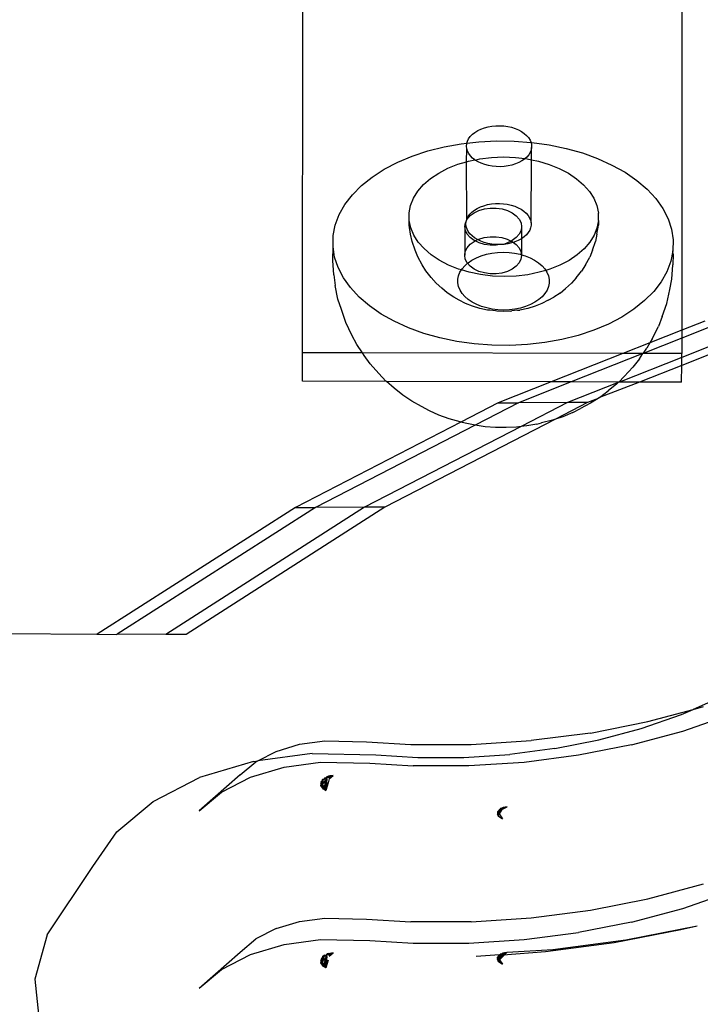
# Model space of a CAD drawing. Extents: x -47 to 599, y -418 to 175.
# Drawn here: x 414 to 421, y -116 to -105 of the extents above; entities that cross this region are included whole.
import ezdxf

# ---------------------------------------------------------------- set-up
doc = ezdxf.new("R2010")
doc.units = 0
doc.layers.get('0').update_dxf_attribs({"linetype": 'CONTINUOUS'})

msp = doc.modelspace()

# ---------------------------------------------------------------- linework, layer by layer
for p, q in [((416.69, -108.658), (416.691, -104.071)), ((420.69, -104.071), (420.691, -108.42)), ((418.608, -106.286), (418.647, -106.275)), ((418.647, -106.275), (418.688, -106.268)), ((418.688, -106.268), (418.729, -106.264)), ((418.729, -106.264), (418.772, -106.263)), ((418.772, -106.263), (418.814, -106.265)), ((418.814, -106.265), (418.855, -106.271)), ((418.855, -106.271), (418.895, -106.28)), ((418.442, -106.401), (418.459, -106.377)), ((418.459, -106.377), (418.481, -106.354)), ((418.481, -106.354), (418.508, -106.334)), ((418.508, -106.334), (418.538, -106.315)), ((418.538, -106.315), (418.571, -106.299)), ((418.571, -106.299), (418.608, -106.286)), ((418.895, -106.28), (418.933, -106.292)), ((418.933, -106.292), (418.968, -106.307)), ((418.968, -106.307), (419.001, -106.324)), ((419.001, -106.324), (419.029, -106.344)), ((419.029, -106.344), (419.054, -106.366)), ((419.054, -106.366), (419.074, -106.389)), ((418.011, -106.53), (418.184, -106.486)), ((418.184, -106.486), (418.363, -106.454)), ((418.363, -106.454), (418.423, -106.447)), ((418.419, -106.48), (418.422, -106.453)), ((418.422, -106.506), (418.419, -106.48)), ((418.422, -106.453), (418.423, -106.447)), ((418.423, -106.447), (418.429, -106.427)), ((418.423, -106.447), (418.548, -106.432)), ((418.429, -106.427), (418.442, -106.401)), ((418.548, -106.432), (418.735, -106.423)), ((418.735, -106.423), (418.923, -106.425)), ((418.923, -106.425), (419.1, -106.44)), ((419.074, -106.389), (419.09, -106.414)), ((419.09, -106.414), (419.1, -106.44)), ((419.1, -106.44), (419.106, -106.466)), ((419.1, -106.44), (419.11, -106.44)), ((419.106, -106.466), (419.106, -106.493)), ((419.11, -106.44), (419.293, -106.465)), ((419.293, -106.465), (419.471, -106.503)), ((417.694, -106.649), (417.847, -106.585)), ((417.847, -106.585), (418.011, -106.53)), ((418.418, -106.643), (418.422, -106.506)), ((418.43, -106.532), (418.422, -106.506)), ((418.443, -106.558), (418.43, -106.532)), ((418.461, -106.582), (418.443, -106.558)), ((418.483, -106.605), (418.461, -106.582)), ((419.076, -106.57), (419.056, -106.594)), ((419.091, -106.545), (419.076, -106.57)), ((419.101, -106.52), (419.091, -106.545)), ((419.106, -106.493), (419.101, -106.52)), ((419.105, -106.622), (419.106, -106.493)), ((419.471, -106.503), (419.642, -106.551)), ((419.642, -106.551), (419.803, -106.609)), ((417.552, -106.723), (417.694, -106.649)), ((418.222, -106.712), (418.328, -106.67)), ((418.328, -106.67), (418.418, -106.643)), ((418.418, -106.643), (418.441, -106.636)), ((418.424, -107.248), (418.418, -106.643)), ((418.441, -106.636), (418.507, -106.623)), ((418.507, -106.623), (418.483, -106.605)), ((418.51, -106.626), (418.507, -106.623)), ((418.51, -106.626), (418.561, -106.612)), ((418.541, -106.644), (418.51, -106.626)), ((418.575, -106.66), (418.541, -106.644)), ((418.561, -106.612), (418.684, -106.597)), ((418.611, -106.674), (418.575, -106.66)), ((418.65, -106.684), (418.611, -106.674)), ((418.691, -106.691), (418.65, -106.684)), ((418.684, -106.597), (418.809, -106.593)), ((418.733, -106.695), (418.691, -106.691)), ((418.817, -106.694), (418.775, -106.696)), ((418.809, -106.593), (418.935, -106.598)), ((418.859, -106.688), (418.817, -106.694)), ((418.898, -106.679), (418.859, -106.688)), ((418.936, -106.667), (418.898, -106.679)), ((418.935, -106.598), (419.038, -106.61)), ((418.971, -106.653), (418.936, -106.667)), ((419.003, -106.635), (418.971, -106.653)), ((419.032, -106.616), (419.003, -106.635)), ((419.038, -106.61), (419.032, -106.616)), ((419.056, -106.594), (419.038, -106.61)), ((419.038, -106.61), (419.058, -106.613)), ((419.058, -106.613), (419.105, -106.622)), ((419.101, -107.288), (419.105, -106.622)), ((419.105, -106.622), (419.178, -106.637)), ((419.178, -106.637), (419.291, -106.671)), ((419.291, -106.671), (419.398, -106.714)), ((419.803, -106.609), (419.954, -106.678)), ((419.954, -106.678), (420.092, -106.755)), ((417.425, -106.805), (417.552, -106.723)), ((418.04, -106.82), (418.126, -106.763)), ((418.126, -106.763), (418.222, -106.712)), ((418.775, -106.696), (418.733, -106.695)), ((419.398, -106.714), (419.495, -106.764)), ((419.495, -106.764), (419.581, -106.822)), ((420.092, -106.755), (420.216, -106.841)), ((417.216, -106.992), (417.312, -106.895)), ((417.312, -106.895), (417.425, -106.805)), ((417.907, -106.954), (417.967, -106.884)), ((417.967, -106.884), (418.04, -106.82)), ((419.581, -106.822), (419.655, -106.886)), ((419.655, -106.886), (419.716, -106.956)), ((420.216, -106.841), (420.324, -106.933)), ((417.137, -107.094), (417.216, -106.992)), ((417.861, -107.027), (417.907, -106.954)), ((419.716, -106.956), (419.763, -107.029)), ((420.324, -106.933), (420.416, -107.032)), ((417.077, -107.201), (417.137, -107.094)), ((417.815, -107.183), (417.83, -107.104)), ((417.83, -107.104), (417.861, -107.027)), ((418.567, -107.12), (418.603, -107.107)), ((418.603, -107.107), (418.642, -107.096)), ((418.642, -107.096), (418.683, -107.089)), ((418.683, -107.089), (418.724, -107.085)), ((418.724, -107.085), (418.767, -107.084)), ((418.767, -107.084), (418.809, -107.087)), ((418.809, -107.087), (418.85, -107.092)), ((418.85, -107.092), (418.89, -107.101)), ((418.89, -107.101), (418.928, -107.113)), ((419.763, -107.029), (419.795, -107.106)), ((419.795, -107.106), (419.811, -107.185)), ((420.416, -107.032), (420.49, -107.137)), ((417.035, -107.311), (417.077, -107.201)), ((417.815, -107.231), (417.815, -107.183)), ((418.427, -107.248), (418.458, -107.212)), ((418.437, -107.222), (418.454, -107.198)), ((418.454, -107.198), (418.476, -107.175)), ((418.458, -107.212), (418.5, -107.182)), ((418.476, -107.175), (418.503, -107.155)), ((418.5, -107.182), (418.551, -107.158)), ((418.503, -107.155), (418.533, -107.136)), ((418.533, -107.136), (418.567, -107.12)), ((418.551, -107.158), (418.608, -107.141)), ((418.608, -107.141), (418.67, -107.133)), ((418.67, -107.133), (418.732, -107.133)), ((418.732, -107.133), (418.794, -107.141)), ((418.794, -107.141), (418.851, -107.158)), ((418.851, -107.158), (418.902, -107.182)), ((418.902, -107.182), (418.944, -107.213)), ((418.928, -107.113), (418.963, -107.128)), ((418.944, -107.213), (418.975, -107.249)), ((418.963, -107.128), (418.996, -107.145)), ((418.996, -107.145), (419.024, -107.165)), ((419.024, -107.165), (419.049, -107.187)), ((419.049, -107.187), (419.069, -107.21)), ((419.069, -107.21), (419.085, -107.235)), ((419.811, -107.264), (419.811, -107.185)), ((420.49, -107.137), (420.546, -107.245)), ((417.013, -107.423), (417.035, -107.311)), ((417.815, -107.262), (417.815, -107.231)), ((417.832, -107.34), (417.815, -107.262)), ((417.815, -107.311), (417.815, -107.262)), ((417.83, -107.407), (417.815, -107.311)), ((418.401, -107.328), (418.408, -107.287)), ((418.408, -107.287), (418.417, -107.274)), ((418.414, -107.301), (418.417, -107.274)), ((418.417, -107.327), (418.414, -107.301)), ((418.417, -107.274), (418.42, -107.263)), ((418.42, -107.263), (418.424, -107.248)), ((418.42, -107.263), (418.427, -107.248)), ((418.424, -107.248), (418.437, -107.222)), ((418.975, -107.249), (418.995, -107.288)), ((418.995, -107.288), (419.001, -107.329)), ((419.085, -107.235), (419.095, -107.261)), ((419.095, -107.261), (419.101, -107.288)), ((419.101, -107.314), (419.096, -107.341)), ((419.101, -107.288), (419.101, -107.314)), ((419.795, -107.409), (419.811, -107.313)), ((419.811, -107.264), (419.796, -107.343)), ((419.811, -107.264), (419.811, -107.313)), ((420.546, -107.245), (420.582, -107.356)), ((417.846, -107.484), (417.83, -107.407)), ((417.863, -107.417), (417.832, -107.34)), ((417.91, -107.491), (417.863, -107.417)), ((418.401, -107.328), (418.4, -107.63)), ((418.408, -107.369), (418.401, -107.328)), ((418.427, -107.408), (418.408, -107.369)), ((418.425, -107.354), (418.417, -107.327)), ((418.438, -107.379), (418.425, -107.354)), ((418.459, -107.444), (418.427, -107.408)), ((418.456, -107.403), (418.438, -107.379)), ((418.478, -107.426), (418.456, -107.403)), ((418.976, -107.409), (418.944, -107.444)), ((418.995, -107.37), (418.976, -107.409)), ((419.001, -107.329), (418.995, -107.37)), ((419.001, -107.329), (418.998, -107.456)), ((419.051, -107.415), (419.027, -107.437)), ((419.071, -107.391), (419.051, -107.415)), ((419.086, -107.367), (419.071, -107.391)), ((419.096, -107.341), (419.086, -107.367)), ((419.765, -107.419), (419.72, -107.493)), ((419.796, -107.343), (419.765, -107.419)), ((419.795, -107.409), (419.78, -107.486)), ((420.582, -107.356), (420.6, -107.469)), ((417.011, -107.536), (417.013, -107.423)), ((417.876, -107.575), (417.846, -107.484)), ((417.971, -107.56), (417.91, -107.491)), ((418.426, -107.55), (418.457, -107.514)), ((418.457, -107.514), (418.499, -107.484)), ((418.501, -107.474), (418.459, -107.444)), ((418.505, -107.447), (418.478, -107.426)), ((418.499, -107.484), (418.51, -107.479)), ((418.51, -107.479), (418.501, -107.474)), ((418.536, -107.465), (418.505, -107.447)), ((418.51, -107.479), (418.536, -107.465)), ((418.552, -107.499), (418.51, -107.479)), ((418.536, -107.465), (418.55, -107.46)), ((418.57, -107.481), (418.536, -107.465)), ((418.55, -107.46), (418.607, -107.443)), ((418.609, -107.515), (418.552, -107.499)), ((418.606, -107.495), (418.57, -107.481)), ((418.645, -107.505), (418.606, -107.495)), ((418.607, -107.443), (418.668, -107.434)), ((418.67, -107.524), (418.609, -107.515)), ((418.686, -107.512), (418.645, -107.505)), ((418.668, -107.434), (418.731, -107.435)), ((418.733, -107.524), (418.67, -107.524)), ((418.728, -107.517), (418.686, -107.512)), ((418.77, -107.517), (418.728, -107.517)), ((418.731, -107.435), (418.793, -107.443)), ((418.77, -107.517), (418.733, -107.524)), ((418.791, -107.516), (418.77, -107.517)), ((418.794, -107.516), (418.791, -107.516)), ((418.793, -107.443), (418.85, -107.46)), ((418.812, -107.515), (418.794, -107.516)), ((418.852, -107.499), (418.812, -107.515)), ((418.854, -107.509), (418.812, -107.515)), ((418.85, -107.46), (418.892, -107.48)), ((418.892, -107.48), (418.852, -107.499)), ((418.893, -107.5), (418.854, -107.509)), ((418.902, -107.475), (418.892, -107.48)), ((418.892, -107.48), (418.901, -107.484)), ((418.914, -107.494), (418.893, -107.5)), ((418.901, -107.484), (418.914, -107.494)), ((418.944, -107.444), (418.902, -107.475)), ((418.931, -107.489), (418.914, -107.494)), ((418.914, -107.494), (418.943, -107.515)), ((418.966, -107.474), (418.931, -107.489)), ((418.943, -107.515), (418.974, -107.551)), ((418.998, -107.456), (418.966, -107.474)), ((419.027, -107.437), (418.998, -107.456)), ((418.998, -107.456), (418.999, -107.625)), ((419.72, -107.493), (419.66, -107.562)), ((419.749, -107.577), (419.78, -107.486)), ((420.6, -107.469), (420.597, -107.582)), ((417.01, -107.687), (417.011, -107.536)), ((417.028, -107.649), (417.011, -107.536)), ((417.907, -107.648), (417.876, -107.575)), ((418.045, -107.625), (417.971, -107.56)), ((418.132, -107.682), (418.045, -107.625)), ((418.4, -107.63), (418.407, -107.589)), ((418.407, -107.589), (418.426, -107.55)), ((418.575, -107.636), (418.63, -107.62)), ((418.63, -107.62), (418.687, -107.608)), ((418.687, -107.608), (418.747, -107.601)), ((418.747, -107.601), (418.807, -107.599)), ((418.807, -107.599), (418.868, -107.601)), ((418.868, -107.601), (418.927, -107.608)), ((418.927, -107.608), (418.985, -107.62)), ((418.974, -107.551), (418.994, -107.59)), ((418.985, -107.62), (418.999, -107.625)), ((418.994, -107.59), (418.999, -107.625)), ((418.999, -107.625), (419, -107.631)), ((418.999, -107.625), (419.04, -107.637)), ((419.586, -107.626), (419.501, -107.684)), ((419.66, -107.562), (419.586, -107.626)), ((419.749, -107.577), (419.719, -107.65)), ((420.597, -107.582), (420.575, -107.694)), ((420.599, -107.619), (420.596, -107.732)), ((420.599, -107.619), (420.597, -107.582)), ((417.018, -107.837), (417.01, -107.687)), ((417.065, -107.76), (417.028, -107.649)), ((417.95, -107.73), (417.907, -107.648)), ((417.992, -107.796), (417.95, -107.73)), ((418.229, -107.733), (418.132, -107.682)), ((418.335, -107.776), (418.229, -107.733)), ((418.407, -107.671), (418.4, -107.63)), ((418.4, -107.74), (418.43, -107.714)), ((418.426, -107.71), (418.407, -107.671)), ((418.43, -107.714), (418.426, -107.71)), ((418.43, -107.714), (418.436, -107.709)), ((418.458, -107.746), (418.43, -107.714)), ((418.436, -107.709), (418.477, -107.681)), ((418.477, -107.681), (418.524, -107.657)), ((418.524, -107.657), (418.575, -107.636)), ((418.974, -107.711), (418.943, -107.746)), ((418.994, -107.672), (418.974, -107.711)), ((419, -107.631), (418.994, -107.672)), ((419.04, -107.637), (419.091, -107.657)), ((419.091, -107.657), (419.138, -107.682)), ((419.138, -107.682), (419.18, -107.71)), ((419.18, -107.71), (419.216, -107.741)), ((419.501, -107.684), (419.404, -107.734)), ((419.675, -107.731), (419.633, -107.798)), ((419.675, -107.731), (419.719, -107.65)), ((420.575, -107.694), (420.533, -107.804)), ((420.585, -107.882), (420.596, -107.732)), ((417.018, -107.837), (417.035, -107.949)), ((417.12, -107.868), (417.065, -107.76)), ((418.047, -107.865), (417.992, -107.796)), ((418.365, -107.784), (418.335, -107.776)), ((418.335, -107.846), (418.349, -107.809)), ((418.349, -107.809), (418.365, -107.784)), ((418.365, -107.784), (418.372, -107.773)), ((418.449, -107.809), (418.365, -107.784)), ((418.372, -107.773), (418.4, -107.74)), ((418.568, -107.834), (418.449, -107.809)), ((418.5, -107.776), (418.458, -107.746)), ((418.551, -107.801), (418.5, -107.776)), ((418.608, -107.817), (418.551, -107.801)), ((418.692, -107.849), (418.568, -107.834)), ((418.669, -107.826), (418.608, -107.817)), ((418.732, -107.826), (418.669, -107.826)), ((418.793, -107.818), (418.732, -107.826)), ((418.851, -107.801), (418.793, -107.818)), ((418.901, -107.777), (418.851, -107.801)), ((418.943, -107.746), (418.901, -107.777)), ((419.066, -107.835), (418.943, -107.849)), ((419.185, -107.81), (419.066, -107.835)), ((419.255, -107.79), (419.185, -107.81)), ((419.216, -107.741), (419.245, -107.774)), ((419.245, -107.774), (419.255, -107.79)), ((419.298, -107.777), (419.255, -107.79)), ((419.255, -107.79), (419.268, -107.81)), ((419.268, -107.81), (419.283, -107.847)), ((419.404, -107.734), (419.298, -107.777)), ((419.578, -107.867), (419.633, -107.798)), ((420.533, -107.804), (420.473, -107.91)), ((417.194, -107.972), (417.12, -107.868)), ((418.098, -107.924), (418.047, -107.865)), ((418.16, -107.978), (418.098, -107.924)), ((418.327, -107.884), (418.335, -107.846)), ((418.327, -107.922), (418.327, -107.884)), ((418.335, -107.96), (418.327, -107.922)), ((418.817, -107.854), (418.692, -107.849)), ((418.943, -107.849), (418.817, -107.854)), ((419.283, -107.847), (419.291, -107.885)), ((419.291, -107.923), (419.284, -107.961)), ((419.291, -107.885), (419.291, -107.923)), ((419.527, -107.926), (419.465, -107.98)), ((419.578, -107.867), (419.527, -107.926)), ((420.473, -107.91), (420.394, -108.013)), ((420.563, -107.993), (420.585, -107.882)), ((417.063, -108.095), (417.035, -107.949)), ((417.286, -108.071), (417.194, -107.972)), ((418.217, -108.028), (418.16, -107.978)), ((418.284, -108.072), (418.217, -108.028)), ((418.351, -107.997), (418.335, -107.96)), ((418.373, -108.032), (418.351, -107.997)), ((418.403, -108.066), (418.373, -108.032)), ((419.247, -108.033), (419.218, -108.067)), ((419.269, -107.998), (419.247, -108.033)), ((419.284, -107.961), (419.269, -107.998)), ((419.407, -108.029), (419.341, -108.074)), ((419.407, -108.029), (419.465, -107.98)), ((420.394, -108.013), (420.298, -108.109)), ((420.533, -108.138), (420.563, -107.993)), ((417.099, -108.203), (417.063, -108.095)), ((417.395, -108.164), (417.286, -108.071)), ((418.342, -108.104), (418.284, -108.072)), ((418.409, -108.139), (418.342, -108.104)), ((418.438, -108.097), (418.403, -108.066)), ((418.482, -108.168), (418.409, -108.139)), ((418.48, -108.125), (418.438, -108.097)), ((418.527, -108.149), (418.48, -108.125)), ((419.141, -108.126), (419.094, -108.15)), ((419.182, -108.098), (419.141, -108.126)), ((419.215, -108.139), (419.143, -108.168)), ((419.218, -108.067), (419.182, -108.098)), ((419.281, -108.105), (419.215, -108.139)), ((419.281, -108.105), (419.341, -108.074)), ((420.298, -108.109), (420.186, -108.199)), ((420.484, -108.278), (420.533, -108.138)), ((417.145, -108.341), (417.099, -108.203)), ((417.519, -108.25), (417.395, -108.164)), ((417.657, -108.327), (417.519, -108.25)), ((418.56, -108.191), (418.482, -108.168)), ((418.578, -108.17), (418.527, -108.149)), ((418.642, -108.208), (418.56, -108.191)), ((418.633, -108.186), (418.578, -108.17)), ((418.691, -108.198), (418.633, -108.186)), ((418.665, -108.211), (418.642, -108.208)), ((418.727, -108.218), (418.665, -108.211)), ((418.751, -108.205), (418.691, -108.198)), ((418.738, -108.22), (418.727, -108.218)), ((418.812, -108.223), (418.738, -108.22)), ((418.811, -108.208), (418.751, -108.205)), ((418.872, -108.205), (418.811, -108.208)), ((418.886, -108.22), (418.812, -108.223)), ((418.931, -108.198), (418.872, -108.205)), ((418.886, -108.22), (418.899, -108.218)), ((418.958, -108.211), (418.899, -108.218)), ((418.989, -108.187), (418.931, -108.198)), ((418.958, -108.211), (418.983, -108.208)), ((419.065, -108.192), (418.983, -108.208)), ((419.043, -108.17), (418.989, -108.187)), ((419.094, -108.15), (419.043, -108.17)), ((419.143, -108.168), (419.065, -108.192)), ((420.186, -108.199), (420.058, -108.282)), ((417.21, -108.472), (417.145, -108.341)), ((417.807, -108.396), (417.657, -108.327)), ((419.917, -108.356), (419.763, -108.42)), ((420.058, -108.282), (419.917, -108.356)), ((420.484, -108.278), (420.445, -108.383)), ((421.875, -108.322), (420.69, -108.792)), ((421.663, -108.323), (420.69, -108.708)), ((421.145, -108.324), (420.69, -108.504)), ((420.933, -108.324), (420.691, -108.42)), ((417.969, -108.454), (417.807, -108.396)), ((418.139, -108.502), (417.969, -108.454)), ((419.763, -108.42), (419.599, -108.475)), ((420.691, -108.42), (420.355, -108.553)), ((420.379, -108.512), (420.445, -108.383)), ((420.691, -108.42), (420.69, -108.504)), ((417.261, -108.571), (417.21, -108.472)), ((418.317, -108.539), (418.139, -108.502)), ((418.501, -108.565), (418.317, -108.539)), ((419.247, -108.551), (419.063, -108.572)), ((419.426, -108.518), (419.247, -108.551)), ((419.599, -108.475), (419.426, -108.518)), ((420.355, -108.553), (420.07, -108.666)), ((420.69, -108.504), (420.283, -108.667)), ((420.355, -108.553), (420.323, -108.609)), ((420.379, -108.512), (420.355, -108.553)), ((420.69, -108.504), (420.69, -108.668)), ((416.689, -108.96), (416.69, -108.658)), ((417.321, -108.66), (416.69, -108.658)), ((417.321, -108.66), (417.261, -108.571)), ((417.34, -108.687), (417.321, -108.66)), ((420.07, -108.666), (417.321, -108.66)), ((418.687, -108.579), (418.501, -108.565)), ((418.875, -108.582), (418.687, -108.579)), ((419.063, -108.572), (418.875, -108.582)), ((420.07, -108.666), (419.312, -108.966)), ((420.28, -108.667), (419.522, -108.967)), ((420.28, -108.667), (420.07, -108.666)), ((420.243, -108.724), (420.28, -108.667)), ((420.28, -108.667), (420.285, -108.664)), ((420.283, -108.667), (420.28, -108.667)), ((420.69, -108.668), (420.283, -108.667)), ((420.285, -108.664), (420.323, -108.609)), ((420.69, -108.708), (420.69, -108.668)), ((417.404, -108.777), (417.34, -108.687)), ((420.69, -108.708), (420.034, -108.968)), ((420.243, -108.724), (420.175, -108.812)), ((420.69, -108.792), (420.69, -108.708)), ((417.495, -108.877), (417.404, -108.777)), ((420.084, -108.909), (420.175, -108.812)), ((420.69, -108.792), (420.244, -108.968)), ((420.689, -108.969), (420.69, -108.792)), ((417.575, -108.962), (416.689, -108.96)), ((417.569, -108.957), (417.495, -108.877)), ((417.575, -108.962), (417.569, -108.957)), ((417.657, -109.032), (417.575, -108.962)), ((419.312, -108.966), (417.575, -108.962)), ((419.312, -108.966), (418.755, -109.187)), ((419.522, -108.967), (418.967, -109.186)), ((419.522, -108.967), (419.312, -108.966)), ((420.02, -108.973), (419.485, -109.185)), ((420.025, -108.968), (419.522, -108.967)), ((420.244, -108.968), (419.823, -109.131)), ((420.02, -108.973), (420.006, -108.988)), ((420.025, -108.968), (420.02, -108.973)), ((420.084, -108.909), (420.025, -108.968)), ((420.034, -108.968), (420.025, -108.968)), ((420.244, -108.968), (420.034, -108.968)), ((420.689, -108.969), (420.244, -108.968)), ((417.749, -109.105), (417.657, -109.032)), ((419.823, -109.131), (419.915, -109.06)), ((420.006, -108.988), (419.915, -109.06)), ((417.841, -109.169), (417.749, -109.105)), ((417.944, -109.226), (417.841, -109.169)), ((418.755, -109.187), (418.36, -109.391)), ((418.967, -109.186), (418.509, -109.423)), ((418.755, -109.187), (418.967, -109.186)), ((419.485, -109.185), (418.967, -109.186)), ((419.485, -109.185), (418.997, -109.437)), ((419.697, -109.185), (419.357, -109.36)), ((419.697, -109.185), (419.485, -109.185)), ((419.808, -109.141), (419.697, -109.185)), ((419.808, -109.141), (419.728, -109.192)), ((419.823, -109.131), (419.808, -109.141)), ((418.028, -109.271), (417.944, -109.226)), ((418.129, -109.317), (418.028, -109.271)), ((419.54, -109.29), (419.437, -109.334)), ((419.54, -109.29), (419.623, -109.247)), ((419.728, -109.192), (419.623, -109.247)), ((418.36, -109.391), (416.614, -110.291)), ((419.357, -109.36), (417.556, -110.289)), ((418.237, -109.356), (418.129, -109.317)), ((418.351, -109.388), (418.237, -109.356)), ((418.36, -109.391), (418.351, -109.388)), ((418.404, -109.402), (418.36, -109.391)), ((419.328, -109.37), (419.212, -109.399)), ((419.357, -109.36), (419.328, -109.37)), ((419.437, -109.334), (419.357, -109.36)), ((418.509, -109.423), (416.826, -110.29)), ((418.997, -109.437), (417.344, -110.289)), ((418.509, -109.423), (418.404, -109.402)), ((418.617, -109.439), (418.509, -109.423)), ((418.726, -109.447), (418.617, -109.439)), ((418.837, -109.448), (418.726, -109.447)), ((418.947, -109.443), (418.837, -109.448)), ((418.997, -109.437), (418.947, -109.443)), ((419.055, -109.43), (418.997, -109.437)), ((419.161, -109.411), (419.055, -109.43)), ((419.161, -109.411), (419.212, -109.399)), ((416.614, -110.291), (414.523, -111.628)), ((416.826, -110.29), (414.734, -111.628)), ((417.344, -110.289), (415.247, -111.63)), ((417.556, -110.289), (415.46, -111.63)), ((416.614, -110.291), (416.826, -110.29)), ((417.344, -110.289), (416.826, -110.29)), ((417.556, -110.289), (417.344, -110.289)), ((414.518, -111.632), (413.546, -111.626)), ((414.523, -111.628), (414.518, -111.632)), ((414.523, -111.628), (414.73, -111.631)), ((414.734, -111.628), (414.73, -111.631)), ((415.247, -111.63), (414.734, -111.628)), ((415.46, -111.63), (415.247, -111.63)), ((421.09, -112.301), (420.811, -112.422)), ((420.811, -112.422), (420.92, -112.393)), ((420.263, -112.624), (420.689, -112.475)), ((420.334, -112.551), (420.811, -112.422)), ((420.689, -112.475), (420.811, -112.422)), ((420.701, -112.651), (421.215, -112.472)), ((419.726, -112.671), (420.334, -112.551)), ((419.726, -112.671), (419.102, -112.751)), ((419.816, -112.744), (420.263, -112.624)), ((420.161, -112.796), (420.701, -112.651)), ((416.41, -112.865), (416.656, -112.79)), ((416.656, -112.79), (416.923, -112.755)), ((416.923, -112.755), (417.366, -112.763)), ((417.366, -112.763), (417.832, -112.792)), ((417.832, -112.792), (418.469, -112.792)), ((418.469, -112.792), (419.102, -112.751)), ((419.352, -112.835), (419.816, -112.744)), ((420.161, -112.796), (419.601, -112.906)), ((416.217, -112.964), (416.41, -112.865)), ((416.79, -112.888), (416.217, -112.964)), ((416.79, -112.888), (417.464, -112.901)), ((417.464, -112.901), (417.905, -112.928)), ((418.392, -112.928), (418.875, -112.897)), ((419.352, -112.835), (418.875, -112.897)), ((419.601, -112.906), (419.027, -112.981)), ((416.172, -112.97), (415.602, -113.142)), ((416.033, -113.111), (416.198, -112.974)), ((416.14, -113.138), (416.495, -113.031)), ((416.172, -112.97), (416.217, -112.964)), ((416.198, -112.974), (416.217, -112.964)), ((416.495, -113.031), (416.879, -112.98)), ((416.879, -112.98), (417.399, -112.99)), ((417.399, -112.99), (417.856, -113.019)), ((418.443, -113.018), (417.856, -113.019)), ((417.905, -112.928), (418.392, -112.928)), ((419.027, -112.981), (418.443, -113.018)), ((416.033, -113.111), (415.598, -113.492)), ((416.948, -113.132), (416.946, -113.138)), ((416.946, -113.138), (416.947, -113.135)), ((416.964, -113.128), (416.947, -113.135)), ((416.947, -113.135), (416.948, -113.132)), ((416.947, -113.144), (416.976, -113.132)), ((416.964, -113.128), (416.948, -113.132)), ((416.948, -113.137), (416.972, -113.13)), ((416.976, -113.126), (416.964, -113.128)), ((416.971, -113.153), (417.012, -113.118)), ((416.976, -113.132), (416.971, -113.153)), ((416.972, -113.13), (416.976, -113.129)), ((416.979, -113.122), (416.976, -113.126)), ((416.977, -113.128), (417.012, -113.118)), ((417.012, -113.118), (416.979, -113.122)), ((415.112, -113.394), (415.602, -113.142)), ((415.836, -113.295), (416.14, -113.138)), ((416.882, -113.203), (416.886, -113.197)), ((416.887, -113.212), (416.882, -113.203)), ((416.885, -113.209), (416.882, -113.203)), ((416.884, -113.225), (416.885, -113.21)), ((416.887, -113.214), (416.884, -113.225)), ((416.888, -113.216), (416.884, -113.225)), ((416.884, -113.225), (416.889, -113.218)), ((416.884, -113.225), (416.89, -113.22)), ((416.911, -113.264), (416.884, -113.225)), ((416.887, -113.214), (416.885, -113.21)), ((416.89, -113.191), (416.886, -113.197)), ((416.886, -113.197), (416.887, -113.193)), ((416.887, -113.182), (416.902, -113.17)), ((416.889, -113.188), (416.887, -113.182)), ((416.89, -113.187), (416.887, -113.182)), ((416.887, -113.193), (416.889, -113.188)), ((416.892, -113.196), (416.887, -113.212)), ((416.889, -113.214), (416.887, -113.212)), ((416.889, -113.218), (416.887, -113.212)), ((416.89, -113.191), (416.889, -113.188)), ((416.895, -113.208), (416.889, -113.214)), ((416.891, -113.217), (416.889, -113.218)), ((416.895, -113.184), (416.891, -113.19)), ((416.891, -113.19), (416.893, -113.193)), ((416.892, -113.196), (416.891, -113.19)), ((416.897, -113.214), (416.891, -113.217)), ((416.893, -113.193), (416.892, -113.196)), ((416.902, -113.233), (416.892, -113.218)), ((416.895, -113.184), (416.893, -113.193)), ((416.893, -113.193), (416.896, -113.199)), ((416.896, -113.199), (416.894, -113.204)), ((416.895, -113.208), (416.894, -113.204)), ((416.902, -113.173), (416.895, -113.184)), ((416.898, -113.173), (416.895, -113.184)), ((416.897, -113.214), (416.895, -113.208)), ((416.903, -113.184), (416.896, -113.199)), ((416.9, -113.207), (416.896, -113.199)), ((416.9, -113.207), (416.897, -113.214)), ((416.897, -113.214), (416.901, -113.21)), ((416.911, -113.264), (416.897, -113.214)), ((416.901, -113.162), (416.898, -113.173)), ((416.9, -113.207), (416.901, -113.21)), ((416.906, -113.207), (416.9, -113.207)), ((416.913, -113.158), (416.901, -113.162)), ((416.902, -113.17), (416.901, -113.162)), ((416.901, -113.162), (416.902, -113.17)), ((416.901, -113.21), (416.906, -113.207)), ((416.917, -113.243), (416.901, -113.21)), ((416.908, -113.165), (416.902, -113.17)), ((416.908, -113.165), (416.902, -113.17)), ((416.902, -113.17), (416.903, -113.184)), ((416.909, -113.242), (416.902, -113.233)), ((416.925, -113.18), (416.905, -113.202)), ((416.905, -113.202), (416.926, -113.19)), ((416.905, -113.202), (416.906, -113.207)), ((416.913, -113.158), (416.908, -113.165)), ((416.913, -113.158), (416.921, -113.155)), ((416.928, -113.205), (416.917, -113.243)), ((416.93, -113.225), (416.919, -113.247)), ((416.922, -113.145), (416.921, -113.155)), ((416.921, -113.155), (416.923, -113.153)), ((416.921, -113.155), (416.924, -113.167)), ((416.921, -113.25), (416.931, -113.236)), ((416.922, -113.145), (416.938, -113.14)), ((416.922, -113.145), (416.923, -113.153)), ((416.923, -113.153), (416.937, -113.148)), ((416.924, -113.167), (416.925, -113.18)), ((416.939, -113.166), (416.925, -113.18)), ((416.925, -113.18), (416.926, -113.19)), ((416.926, -113.19), (416.934, -113.183)), ((416.926, -113.19), (416.928, -113.205)), ((416.934, -113.183), (416.928, -113.205)), ((416.93, -113.225), (416.931, -113.236)), ((416.931, -113.236), (416.94, -113.222)), ((416.939, -113.166), (416.934, -113.183)), ((416.959, -113.196), (416.935, -113.279)), ((416.935, -113.279), (416.94, -113.222)), ((416.937, -113.148), (416.938, -113.14)), ((416.937, -113.148), (416.944, -113.145)), ((416.938, -113.14), (416.941, -113.137)), ((416.944, -113.145), (416.939, -113.166)), ((416.946, -113.158), (416.939, -113.166)), ((416.946, -113.158), (416.94, -113.222)), ((416.94, -113.222), (416.959, -113.196)), ((416.946, -113.138), (416.941, -113.137)), ((416.946, -113.138), (416.944, -113.145)), ((416.944, -113.145), (416.947, -113.144)), ((416.947, -113.144), (416.946, -113.138)), ((416.946, -113.158), (416.947, -113.144)), ((416.971, -113.153), (416.959, -113.196)), ((415.598, -113.492), (415.836, -113.295)), ((416.915, -113.251), (416.909, -113.242)), ((416.918, -113.255), (416.911, -113.264)), ((416.911, -113.264), (416.918, -113.255)), ((416.911, -113.264), (416.935, -113.279)), ((416.919, -113.247), (416.915, -113.251)), ((416.915, -113.251), (416.918, -113.255)), ((416.917, -113.253), (416.915, -113.251)), ((416.917, -113.243), (416.919, -113.247)), ((416.919, -113.247), (416.917, -113.253)), ((416.918, -113.255), (416.921, -113.25)), ((416.935, -113.279), (416.918, -113.255)), ((416.919, -113.247), (416.921, -113.25)), ((416.921, -113.25), (416.935, -113.279)), ((414.73, -113.712), (415.112, -113.394)), ((418.749, -113.508), (418.745, -113.515)), ((418.745, -113.515), (418.747, -113.53)), ((418.75, -113.515), (418.747, -113.53)), ((418.747, -113.53), (418.751, -113.524)), ((418.747, -113.53), (418.753, -113.544)), ((418.748, -113.501), (418.753, -113.497)), ((418.748, -113.501), (418.752, -113.499)), ((418.748, -113.501), (418.752, -113.499)), ((418.749, -113.506), (418.748, -113.501)), ((418.748, -113.501), (418.75, -113.503)), ((418.749, -113.506), (418.75, -113.503)), ((418.752, -113.506), (418.749, -113.508)), ((418.752, -113.506), (418.749, -113.51)), ((418.75, -113.515), (418.749, -113.51)), ((418.752, -113.506), (418.75, -113.515)), ((418.751, -113.524), (418.75, -113.515)), ((418.751, -113.524), (418.758, -113.516)), ((418.753, -113.544), (418.751, -113.524)), ((418.752, -113.499), (418.754, -113.494)), ((418.762, -113.494), (418.752, -113.506)), ((418.752, -113.499), (418.754, -113.498)), ((418.752, -113.506), (418.758, -113.516)), ((418.759, -113.517), (418.753, -113.544)), ((418.753, -113.544), (418.762, -113.522)), ((418.764, -113.525), (418.753, -113.544)), ((418.753, -113.544), (418.798, -113.577)), ((418.754, -113.494), (418.756, -113.492)), ((418.758, -113.493), (418.754, -113.498)), ((418.758, -113.493), (418.754, -113.494)), ((418.761, -113.488), (418.758, -113.493)), ((418.758, -113.493), (418.762, -113.494)), ((418.76, -113.513), (418.758, -113.516)), ((418.759, -113.517), (418.762, -113.522)), ((418.765, -113.492), (418.76, -113.513)), ((418.76, -113.513), (418.772, -113.499)), ((418.761, -113.488), (418.768, -113.482)), ((418.767, -113.487), (418.761, -113.488)), ((418.761, -113.488), (418.762, -113.494)), ((418.766, -113.489), (418.762, -113.494)), ((418.762, -113.494), (418.765, -113.492)), ((418.762, -113.522), (418.772, -113.499)), ((418.762, -113.522), (418.764, -113.525)), ((418.792, -113.479), (418.764, -113.525)), ((418.764, -113.525), (418.798, -113.577)), ((418.767, -113.479), (418.765, -113.482)), ((418.765, -113.482), (418.767, -113.487)), ((418.765, -113.492), (418.777, -113.487)), ((418.766, -113.489), (418.765, -113.492)), ((418.767, -113.487), (418.766, -113.489)), ((418.767, -113.479), (418.769, -113.478)), ((418.768, -113.482), (418.767, -113.487)), ((418.77, -113.484), (418.767, -113.487)), ((418.768, -113.482), (418.773, -113.477)), ((418.779, -113.473), (418.769, -113.478)), ((418.779, -113.473), (418.77, -113.484)), ((418.781, -113.475), (418.77, -113.484)), ((418.772, -113.499), (418.785, -113.483)), ((418.772, -113.499), (418.777, -113.487)), ((418.773, -113.477), (418.786, -113.464)), ((418.777, -113.487), (418.781, -113.475)), ((418.777, -113.487), (418.785, -113.483)), ((418.783, -113.47), (418.779, -113.473)), ((418.783, -113.47), (418.781, -113.475)), ((418.786, -113.464), (418.783, -113.47)), ((418.783, -113.47), (418.786, -113.464)), ((418.785, -113.483), (418.806, -113.457)), ((418.785, -113.483), (418.792, -113.479)), ((418.786, -113.464), (418.806, -113.457)), ((418.792, -113.479), (418.85, -113.45)), ((418.806, -113.457), (418.792, -113.479)), ((418.85, -113.45), (418.806, -113.457)), ((414.477, -114.078), (414.73, -113.712)), ((413.995, -114.799), (414.477, -114.078)), ((420.334, -114.422), (420.92, -114.264)), ((420.701, -114.522), (421.215, -114.343)), ((419.726, -114.541), (420.334, -114.422)), ((419.102, -114.622), (419.726, -114.541)), ((420.161, -114.667), (420.701, -114.522)), ((416.41, -114.735), (416.656, -114.661)), ((416.656, -114.661), (416.923, -114.625)), ((416.923, -114.625), (417.366, -114.634)), ((417.366, -114.634), (417.832, -114.663)), ((418.469, -114.663), (417.832, -114.663)), ((418.469, -114.663), (419.102, -114.622)), ((420.161, -114.667), (419.601, -114.777)), ((416.41, -114.735), (416.198, -114.844)), ((419.027, -114.851), (419.601, -114.777)), ((419.976, -114.883), (420.679, -114.745)), ((420.1, -114.854), (420.852, -114.706)), ((420.679, -114.745), (420.852, -114.706)), ((413.995, -114.799), (413.865, -115.267)), ((416.033, -114.982), (416.198, -114.844)), ((416.14, -115.009), (416.495, -114.902)), ((416.495, -114.902), (416.879, -114.851)), ((416.879, -114.851), (417.399, -114.861)), ((417.399, -114.861), (417.856, -114.889)), ((417.856, -114.889), (418.443, -114.889)), ((418.443, -114.889), (419.027, -114.851)), ((419.253, -114.977), (419.976, -114.883)), ((419.329, -114.954), (420.1, -114.854)), ((415.598, -115.363), (416.033, -114.982)), ((416.948, -115.002), (416.946, -115.009)), ((416.946, -115.009), (416.948, -115.006)), ((416.964, -114.999), (416.948, -115.002)), ((416.964, -114.999), (416.948, -115.006)), ((416.948, -115.006), (416.948, -115.002)), ((416.972, -115.001), (416.964, -114.999)), ((416.966, -115.007), (416.972, -115.001)), ((416.974, -115.004), (416.966, -115.007)), ((416.971, -115.024), (417.012, -114.989)), ((416.976, -115.003), (416.971, -115.024)), ((416.976, -114.997), (416.972, -115.001)), ((416.972, -115.001), (416.976, -115)), ((416.974, -115.004), (416.977, -114.999)), ((416.976, -115.003), (416.974, -115.004)), ((417.012, -114.989), (416.976, -115.003)), ((416.976, -114.997), (416.979, -114.993)), ((416.977, -114.999), (416.976, -114.997)), ((416.977, -114.999), (417.012, -114.989)), ((417.012, -114.989), (416.978, -114.996)), ((416.979, -114.993), (417.012, -114.989)), ((418.85, -114.984), (418.767, -115.065)), ((418.778, -115.018), (418.795, -115.001)), ((418.779, -115.005), (418.783, -115.002)), ((418.78, -115.006), (418.783, -115.002)), ((418.783, -115.005), (418.78, -115.006)), ((418.781, -115.01), (418.783, -115.005)), ((418.783, -115.002), (418.786, -114.999)), ((418.783, -115.005), (418.783, -115.002)), ((418.783, -115.002), (418.791, -115.003)), ((418.791, -115.003), (418.783, -115.005)), ((418.791, -115.003), (418.785, -115.007)), ((418.791, -115.003), (418.793, -114.997)), ((418.795, -115.001), (418.791, -115.003)), ((418.791, -115.003), (418.795, -115.001)), ((418.791, -115.003), (418.797, -115.006)), ((418.793, -114.997), (418.797, -114.997)), ((418.793, -114.997), (418.8, -115)), ((418.797, -114.997), (418.795, -115.001)), ((418.795, -115.001), (418.8, -115)), ((418.802, -114.995), (418.797, -114.997)), ((418.797, -115.006), (418.8, -115)), ((418.8, -115), (418.802, -114.995)), ((418.802, -114.995), (418.804, -114.993)), ((418.802, -114.995), (418.804, -114.993)), ((418.817, -114.99), (418.804, -114.993)), ((418.805, -114.998), (418.822, -114.993)), ((418.805, -114.998), (418.805, -115.007)), ((418.814, -115.002), (418.805, -115.007)), ((418.807, -115.011), (419.253, -114.977)), ((418.822, -114.993), (418.817, -114.99)), ((418.826, -114.988), (418.822, -114.993)), ((418.822, -114.993), (418.824, -114.99)), ((418.824, -114.99), (418.822, -114.993)), ((418.824, -114.99), (418.85, -114.984)), ((418.826, -114.988), (418.824, -114.99)), ((418.826, -114.988), (418.85, -114.984)), ((418.85, -114.984), (419.329, -114.954)), ((415.836, -115.165), (416.14, -115.009)), ((416.882, -115.074), (416.886, -115.068)), ((416.882, -115.074), (416.886, -115.068)), ((416.882, -115.074), (416.889, -115.085)), ((416.885, -115.079), (416.882, -115.074)), ((416.884, -115.096), (416.885, -115.081)), ((416.887, -115.085), (416.884, -115.096)), ((416.888, -115.087), (416.884, -115.096)), ((416.884, -115.096), (416.889, -115.09)), ((416.911, -115.135), (416.884, -115.096)), ((416.885, -115.081), (416.887, -115.085)), ((416.886, -115.068), (416.89, -115.062)), ((416.887, -115.064), (416.886, -115.068)), ((416.886, -115.068), (416.887, -115.064)), ((416.887, -115.053), (416.898, -115.044)), ((416.887, -115.053), (416.889, -115.058)), ((416.887, -115.053), (416.89, -115.057)), ((416.887, -115.064), (416.889, -115.058)), ((416.889, -115.058), (416.887, -115.064)), ((416.889, -115.058), (416.89, -115.062)), ((416.894, -115.075), (416.889, -115.085)), ((416.889, -115.085), (416.889, -115.09)), ((416.891, -115.088), (416.889, -115.09)), ((416.89, -115.062), (416.892, -115.067)), ((416.891, -115.088), (416.896, -115.082)), ((416.902, -115.103), (416.891, -115.088)), ((416.893, -115.064), (416.892, -115.067)), ((416.892, -115.067), (416.896, -115.07)), ((416.895, -115.054), (416.893, -115.064)), ((416.896, -115.07), (416.894, -115.075)), ((416.894, -115.075), (416.895, -115.079)), ((416.898, -115.044), (416.895, -115.054)), ((416.895, -115.079), (416.896, -115.082)), ((416.916, -115.027), (416.896, -115.07)), ((416.9, -115.078), (416.896, -115.082)), ((416.896, -115.082), (416.901, -115.081)), ((416.896, -115.082), (416.902, -115.103)), ((416.901, -115.033), (416.898, -115.044)), ((416.906, -115.078), (416.9, -115.078)), ((416.922, -115.016), (416.901, -115.033)), ((416.901, -115.081), (416.906, -115.078)), ((416.902, -115.103), (416.915, -115.122)), ((416.905, -115.073), (416.939, -115.037)), ((416.905, -115.073), (416.926, -115.06)), ((416.905, -115.073), (416.906, -115.078)), ((416.913, -115.028), (416.922, -115.016)), ((416.921, -115.025), (416.916, -115.027)), ((416.917, -115.114), (416.928, -115.076)), ((416.919, -115.118), (416.93, -115.096)), ((416.923, -115.024), (416.921, -115.025)), ((416.931, -115.107), (416.921, -115.121)), ((416.922, -115.016), (416.938, -115.011)), ((416.937, -115.019), (416.923, -115.024)), ((416.926, -115.06), (416.934, -115.054)), ((416.928, -115.076), (416.934, -115.054)), ((416.928, -115.076), (416.93, -115.096)), ((416.93, -115.096), (416.931, -115.107)), ((416.94, -115.093), (416.931, -115.107)), ((416.931, -115.107), (416.935, -115.15)), ((416.934, -115.054), (416.939, -115.037)), ((416.959, -115.067), (416.935, -115.15)), ((416.935, -115.15), (416.94, -115.093)), ((416.937, -115.019), (416.938, -115.011)), ((416.946, -115.009), (416.938, -115.011)), ((416.939, -115.037), (416.944, -115.016)), ((416.946, -115.029), (416.939, -115.037)), ((416.946, -115.029), (416.94, -115.093)), ((416.959, -115.067), (416.94, -115.093)), ((416.947, -115.015), (416.944, -115.016)), ((416.946, -115.009), (416.966, -115.007)), ((416.947, -115.015), (416.946, -115.009)), ((416.946, -115.029), (416.947, -115.015)), ((416.966, -115.007), (416.947, -115.015)), ((418.52, -115.024), (418.769, -115.009)), ((418.745, -115.05), (418.748, -115.035)), ((418.745, -115.05), (418.75, -115.038)), ((418.751, -115.04), (418.745, -115.05)), ((418.745, -115.05), (418.752, -115.041)), ((418.745, -115.05), (418.751, -115.044)), ((418.751, -115.046), (418.745, -115.05)), ((418.749, -115.054), (418.745, -115.05)), ((418.747, -115.065), (418.748, -115.06)), ((418.748, -115.062), (418.747, -115.065)), ((418.747, -115.065), (418.753, -115.079)), ((418.748, -115.035), (418.758, -115.028)), ((418.752, -115.034), (418.748, -115.035)), ((418.748, -115.035), (418.75, -115.038)), ((418.748, -115.06), (418.749, -115.054)), ((418.752, -115.058), (418.748, -115.062)), ((418.748, -115.06), (418.748, -115.062)), ((418.748, -115.062), (418.753, -115.079)), ((418.749, -115.054), (418.751, -115.046)), ((418.752, -115.058), (418.749, -115.054)), ((418.75, -115.038), (418.752, -115.034)), ((418.751, -115.04), (418.753, -115.036)), ((418.754, -115.044), (418.751, -115.046)), ((418.751, -115.046), (418.751, -115.044)), ((418.752, -115.041), (418.762, -115.028)), ((418.754, -115.033), (418.752, -115.034)), ((418.758, -115.05), (418.752, -115.058)), ((418.757, -115.063), (418.752, -115.058)), ((418.753, -115.042), (418.764, -115.031)), ((418.753, -115.036), (418.754, -115.033)), ((418.753, -115.079), (418.757, -115.063)), ((418.753, -115.079), (418.758, -115.066)), ((418.753, -115.079), (418.762, -115.07)), ((418.753, -115.079), (418.798, -115.111)), ((418.762, -115.039), (418.754, -115.044)), ((418.754, -115.044), (418.758, -115.05)), ((418.769, -115.012), (418.757, -115.022)), ((418.757, -115.022), (418.767, -115.014)), ((418.765, -115.016), (418.757, -115.022)), ((418.758, -115.028), (418.757, -115.022)), ((418.765, -115.016), (418.758, -115.028)), ((418.762, -115.028), (418.758, -115.028)), ((418.76, -115.047), (418.758, -115.05)), ((418.758, -115.05), (418.762, -115.057)), ((418.758, -115.066), (418.762, -115.057)), ((418.758, -115.066), (418.764, -115.06)), ((418.76, -115.047), (418.762, -115.039)), ((418.766, -115.062), (418.761, -115.069)), ((418.767, -115.021), (418.762, -115.028)), ((418.762, -115.028), (418.766, -115.024)), ((418.762, -115.039), (418.766, -115.024)), ((418.765, -115.027), (418.762, -115.028)), ((418.762, -115.057), (418.772, -115.033)), ((418.772, -115.033), (418.762, -115.039)), ((418.762, -115.057), (418.764, -115.06)), ((418.798, -115.111), (418.762, -115.07)), ((418.764, -115.06), (418.785, -115.025)), ((418.764, -115.031), (418.765, -115.027)), ((418.764, -115.06), (418.766, -115.062)), ((418.768, -115.015), (418.765, -115.016)), ((418.772, -115.023), (418.765, -115.027)), ((418.765, -115.027), (418.766, -115.024)), ((418.804, -115.015), (418.766, -115.062)), ((418.766, -115.024), (418.767, -115.021)), ((418.766, -115.024), (418.772, -115.023)), ((418.766, -115.062), (418.767, -115.065)), ((418.767, -115.014), (418.769, -115.012)), ((418.767, -115.021), (418.768, -115.015)), ((418.767, -115.021), (418.77, -115.019)), ((418.767, -115.065), (418.798, -115.111)), ((418.779, -115.008), (418.768, -115.015)), ((418.769, -115.012), (418.775, -115.008)), ((418.769, -115.009), (418.775, -115.008)), ((418.769, -115.012), (418.769, -115.009)), ((418.77, -115.019), (418.779, -115.008)), ((418.781, -115.01), (418.77, -115.019)), ((418.785, -115.017), (418.772, -115.033)), ((418.772, -115.023), (418.778, -115.018)), ((418.777, -115.021), (418.772, -115.023)), ((418.772, -115.033), (418.772, -115.023)), ((418.785, -115.025), (418.772, -115.033)), ((418.775, -115.008), (418.78, -115.006)), ((418.775, -115.008), (418.78, -115.006)), ((418.777, -115.021), (418.778, -115.018)), ((418.778, -115.018), (418.781, -115.01)), ((418.78, -115.006), (418.785, -115.007)), ((418.785, -115.007), (418.781, -115.01)), ((418.785, -115.025), (418.792, -115.013)), ((418.792, -115.013), (418.785, -115.017)), ((418.804, -115.015), (418.785, -115.025)), ((418.792, -115.013), (418.797, -115.006)), ((418.805, -115.007), (418.792, -115.013)), ((418.797, -115.006), (418.805, -115.007)), ((418.804, -115.015), (418.803, -115.03)), ((418.805, -115.007), (418.804, -115.013)), ((418.807, -115.011), (418.804, -115.015)), ((418.805, -115.007), (418.807, -115.011)), ((415.598, -115.363), (415.836, -115.165)), ((416.909, -115.113), (416.911, -115.135)), ((416.918, -115.126), (416.911, -115.135)), ((416.935, -115.15), (416.911, -115.135)), ((416.915, -115.122), (416.919, -115.118)), ((416.918, -115.126), (416.915, -115.122)), ((416.917, -115.114), (416.919, -115.118)), ((416.921, -115.121), (416.918, -115.126)), ((416.935, -115.15), (416.918, -115.126)), ((416.919, -115.118), (416.921, -115.121)), ((416.921, -115.121), (416.935, -115.15)), ((413.865, -115.267), (413.913, -115.741))]:
    msp.add_line(p, q)

doc.saveas('drawing.dxf')
